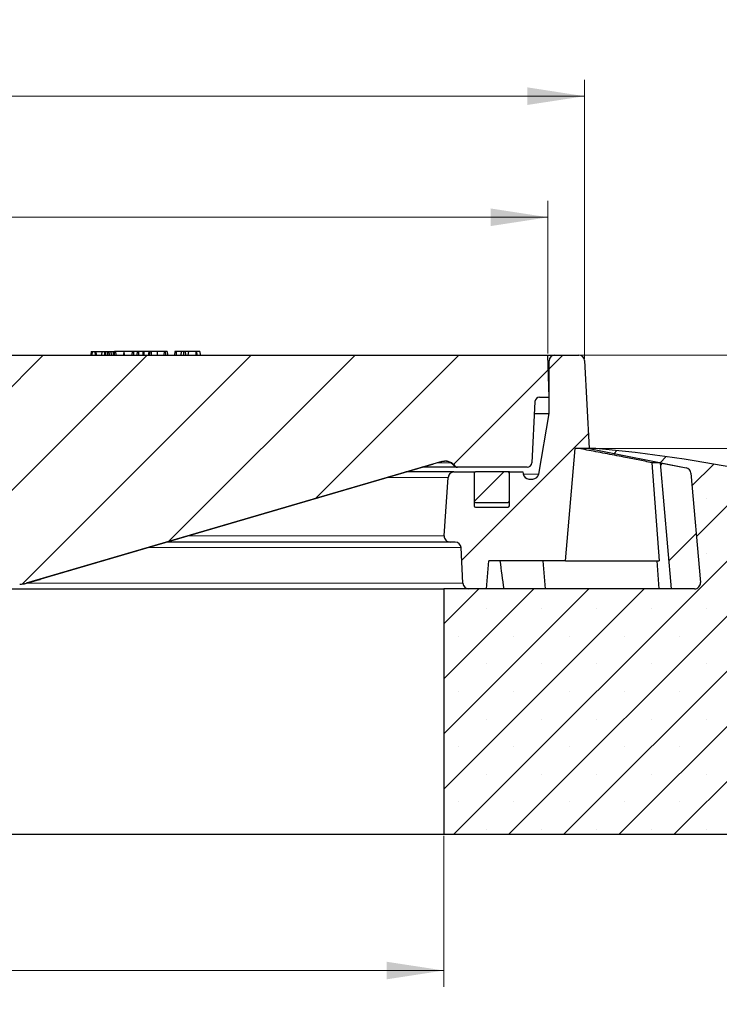
# Model space of a CAD drawing. Units: millimetres. Extents: x 0 to 494, y 0 to 297.
# Drawn here: x 140 to 183, y 38 to 98 of the extents above; entities that cross this region are included whole.
import ezdxf

# ---------------------------------------------------------------- set-up
doc = ezdxf.new("R2010")
doc.units = ezdxf.units.MM
doc.styles.add('SLDTEXTSTYLE0', font='TXT', dxfattribs={"width": 0.605})
doc.dimstyles.new('SLDDIMSTYLE0', dxfattribs={"dimtxt": 3.5, "dimasz": 3.5, "dimexe": 0, "dimexo": 0.0625, "dimgap": 0.875, "dimtad": 1, "dimlfac": 7, "dimrnd": 1e-09, "dimzin": 12, "dimdsep": 46, "dimtxsty": 'SLDTEXTSTYLE0', "dimsah": 1, "dimcen": 0.09, "dimadec": 0, "dimazin": 3, "dimtfac": 1, "dimtdec": 3, "dimtofl": 0, "dimtmove": 0, "dimatfit": 3, "dimfxl": 0, "dimfrac": 2, "dimtolj": 1, "dimtzin": 12, "dimarcsym": 0})
doc.dimstyles.new('SLDDIMSTYLE1', dxfattribs={"dimtxt": 3.5, "dimasz": 3.5, "dimexe": 0, "dimexo": 0.0625, "dimgap": 0.875, "dimtad": 1, "dimlfac": 7, "dimrnd": 1e-09, "dimzin": 12, "dimdsep": 46, "dimtxsty": 'SLDTEXTSTYLE0', "dimsah": 1, "dimcen": 0.09, "dimadec": 0, "dimazin": 3, "dimtfac": 1, "dimtdec": 3, "dimtmove": 0, "dimatfit": 0, "dimfxl": 0, "dimfrac": 2, "dimtolj": 1, "dimtzin": 12, "dimarcsym": 0})
doc.dimstyles.new('SLDDIMSTYLE2', dxfattribs={"dimtxt": 3.5, "dimasz": 3.5, "dimexe": 0, "dimexo": 0.0625, "dimgap": 0.875, "dimtad": 1, "dimlfac": 7, "dimrnd": 1e-09, "dimzin": 12, "dimdsep": 46, "dimtxsty": 'SLDTEXTSTYLE0', "dimsah": 1, "dimcen": 0.09, "dimadec": 0, "dimazin": 3, "dimtol": 1, "dimtp": 5, "dimtm": 5, "dimtfac": 1, "dimtdec": 0, "dimtofl": 0, "dimtmove": 0, "dimatfit": 3, "dimfxl": 0, "dimfrac": 2, "dimtolj": 1, "dimarcsym": 0})
doc.dimstyles.new('SLDDIMSTYLE3', dxfattribs={"dimtxt": 3.5, "dimasz": 3.5, "dimexe": 0, "dimexo": 0.0625, "dimgap": 0.875, "dimtad": 1, "dimdec": 0, "dimlfac": 7, "dimrnd": 1e-09, "dimzin": 12, "dimdsep": 46, "dimtxsty": 'SLDTEXTSTYLE0', "dimsah": 1, "dimcen": 0.09, "dimadec": 0, "dimazin": 3, "dimtol": 1, "dimtm": 2, "dimtfac": 1, "dimtdec": 0, "dimtofl": 0, "dimtmove": 0, "dimatfit": 3, "dimfxl": 0, "dimfrac": 2, "dimtolj": 1, "dimarcsym": 0})
doc.dimstyles.new('SLDDIMSTYLE4', dxfattribs={"dimtxt": 3.5, "dimasz": 3.5, "dimexe": 0, "dimexo": 0.0625, "dimgap": 0.875, "dimtad": 1, "dimdec": 0, "dimlfac": 7, "dimrnd": 1e-09, "dimzin": 12, "dimdsep": 46, "dimtxsty": 'SLDTEXTSTYLE0', "dimsah": 1, "dimcen": 0.09, "dimadec": 0, "dimazin": 3, "dimtol": 1, "dimtp": 2, "dimtm": 2, "dimtfac": 1, "dimtdec": 0, "dimtofl": 0, "dimtmove": 0, "dimatfit": 3, "dimfxl": 0, "dimfrac": 2, "dimtolj": 1, "dimarcsym": 0})
pattern_1 = [(45, (0, 0), (-3.175, 3.175), [])]

# ---------------------------------------------------------------- blocks, each defined once
blk = doc.blocks.new('_D')
at = {"color": 7, "linetype": 'Continuous', "lineweight": 0}
for p, q in [((80.073, 48.421), (80.073, 39.198)), ((165.787, 48.421), (165.787, 39.198)), ((80.073, 40.198), (165.787, 40.198))]:
    blk.add_line(p, q, dxfattribs=at)
at = {"color": 7, "linetype": 'Continuous', "lineweight": 18}
for points in [[(80.073, 40.198), (83.573, 39.659), (83.573, 40.736)], [(165.787, 40.198), (162.287, 40.736), (162.287, 39.659)]]:
    blk.add_solid(points, dxfattribs=at)
at = {"color": 7, "linetype": 'Continuous', "lineweight": 18, "char_height": 3.5, "attachment_point": 1, "style": 'SLDTEXTSTYLE0'}
for s, insert in [('%%c', (116.368, 44.71)), ('600', (121.471, 44.719))]:
    blk.add_mtext(s, dxfattribs=dict(at, insert=insert))
blk = doc.blocks.new('_D_1')
at = {"color": 7, "linetype": 'Continuous', "lineweight": 0}
for p, q in [((47.93, 48.421), (47.93, 30.473)), ((197.93, 48.421), (197.93, 30.473)), ((47.93, 31.473), (197.93, 31.473))]:
    blk.add_line(p, q, dxfattribs=at)
at = {"color": 7, "linetype": 'Continuous', "lineweight": 18}
for points in [[(47.93, 31.473), (51.43, 30.934), (51.43, 32.011)], [(197.93, 31.473), (194.43, 32.011), (194.43, 30.934)]]:
    blk.add_solid(points, dxfattribs=at)
at = {"color": 7, "linetype": 'Continuous', "lineweight": 18, "char_height": 3.5, "attachment_point": 1, "style": 'SLDTEXTSTYLE0'}
for s, insert in [('%%c', (115.031, 35.985)), ('1050', (120.134, 35.994))]:
    blk.add_mtext(s, dxfattribs=dict(at, insert=insert))
blk = doc.blocks.new('_D_3')
at = {"color": 7, "linetype": 'Continuous', "lineweight": 0}
for p, q in [((206.234, 77.807), (206.234, 90.199)), ((174.128, 77.807), (207.234, 77.807)), ((206.234, 72.093), (206.234, 77.807)), ((175.173, 72.093), (207.234, 72.093)), ((206.234, 72.093), (206.234, 65.362))]:
    blk.add_line(p, q, dxfattribs=at)
at = {"color": 7, "linetype": 'Continuous', "lineweight": 18}
for points in [[(206.234, 77.807), (206.772, 81.307), (205.695, 81.307)], [(206.234, 72.093), (205.695, 68.593), (206.772, 68.593)]]:
    blk.add_solid(points, dxfattribs=at)
at = {"color": 7, "linetype": 'Continuous', "lineweight": 18, "char_height": 3.5, "attachment_point": 1, "rotation": 90, "style": 'SLDTEXTSTYLE0'}
for s, insert in [('40', (201.722, 84.852)), ('>', (201.722, 82.042))]:
    blk.add_mtext(s, dxfattribs=dict(at, insert=insert))
blk = doc.blocks.new('_D_4')
at = {"color": 7, "linetype": 'Continuous', "lineweight": 0}
for p, q in [((174.128, 77.807), (217.388, 77.807)), ((216.388, 48.521), (216.388, 77.807)), ((198.03, 48.521), (217.388, 48.521))]:
    blk.add_line(p, q, dxfattribs=at)
at = {"color": 7, "linetype": 'Continuous', "lineweight": 18}
for points in [[(216.388, 77.807), (215.85, 74.307), (216.927, 74.307)], [(216.388, 48.521), (216.927, 52.021), (215.85, 52.021)]]:
    blk.add_solid(points, dxfattribs=at)
at = {"color": 7, "linetype": 'Continuous', "lineweight": 18, "attachment_point": 1, "rotation": 90, "style": 'SLDTEXTSTYLE0'}
for s, insert, char_height in [('±5', (212.927, 65.984), 2.45), ('205', (211.877, 56.626), 3.5)]:
    blk.add_mtext(s, dxfattribs=dict(at, insert=insert, char_height=char_height))
blk = doc.blocks.new('_D_5')
at = {"color": 7, "linetype": 'Continuous', "lineweight": 0}
for p, q in [((73.711, 77.907), (73.711, 87.229)), ((172.148, 77.907), (172.148, 87.229)), ((172.148, 86.229), (73.711, 86.229))]:
    blk.add_line(p, q, dxfattribs=at)
at = {"color": 7, "linetype": 'Continuous', "lineweight": 18}
for points in [[(73.711, 86.229), (77.211, 85.691), (77.211, 86.768)], [(172.148, 86.229), (168.648, 86.768), (168.648, 85.691)]]:
    blk.add_solid(points, dxfattribs=at)
at = {"color": 7, "linetype": 'Continuous', "lineweight": 18, "attachment_point": 1, "style": 'SLDTEXTSTYLE0'}
for s, insert, char_height in [('0', (129.784, 92.858), 2.45), ('%%c', (114.204, 90.741), 3.5), ('689', (119.307, 90.751), 3.5), ('2', (129.784, 89.694), 2.45), ('-', (128.665, 89.694), 2.45)]:
    blk.add_mtext(s, dxfattribs=dict(at, insert=insert, char_height=char_height))
blk = doc.blocks.new('_D_6')
at = {"color": 7, "linetype": 'Continuous', "lineweight": 0}
for p, q in [((71.475, 77.569), (71.475, 94.629)), ((174.385, 77.569), (174.385, 94.629)), ((71.475, 93.629), (174.385, 93.629))]:
    blk.add_line(p, q, dxfattribs=at)
at = {"color": 7, "linetype": 'Continuous', "lineweight": 18}
for points in [[(71.475, 93.629), (74.975, 93.091), (74.975, 94.168)], [(174.385, 93.629), (170.885, 94.168), (170.885, 93.091)]]:
    blk.add_solid(points, dxfattribs=at)
at = {"color": 7, "linetype": 'Continuous', "lineweight": 18, "attachment_point": 1, "style": 'SLDTEXTSTYLE0'}
for s, insert, char_height in [('%%c', (113.84, 98.141), 3.5), ('720', (118.943, 98.151), 3.5), ('±2', (128.3, 97.101), 2.45)]:
    blk.add_mtext(s, dxfattribs=dict(at, insert=insert, char_height=char_height))

msp = doc.modelspace()

# ---------------------------------------------------------------- hatches: boundary and pattern name
at = {"linetype": 'Continuous', "lineweight": 18}
h = msp.add_hatch(dxfattribs=at)
h.set_pattern_fill('DIN 201 Grauguss', style=0, pattern_type=2)
h.set_pattern_definition(pattern_1)
edge = h.paths.add_edge_path(flags=0)
edge.add_spline(control_points=[(166.4309, 71.062), (166.4449, 71.0437), (166.4612, 71.027), (166.4792, 71.0126), (166.5041, 70.9927), (166.5329, 70.9767), (166.5631, 70.9661), (166.5933, 70.9555), (166.6257, 70.95), (166.6577, 70.95)], knot_values=[0, 0, 0, 0, 0.0004834, 0.0004834, 0.0004834, 0.0011596, 0.0011596, 0.0011596, 0.0018358, 0.0018358, 0.0018358, 0.0018358], weights=[1, 1, 1, 1, 1, 1, 1, 1, 1, 1], degree=3, periodic=0)
edge.add_line((166.6577, 70.95), (170.8729, 70.95))
edge.add_arc((170.8729, 71.2357), 0.2857, 270, 357)
edge.add_line((171.1583, 71.2208), (171.3545, 74.965))
edge.add_arc((171.6398, 74.95), 0.2857, 90, 177, ccw=False)
edge.add_line((171.6398, 75.2357), (172.2155, 75.2357))
edge.add_line((172.2155, 75.2357), (172.1482, 77.8072))
edge.add_line((172.1482, 77.8072), (125.8293, 77.8072))
edge.add_line((125.8293, 77.8072), (125.8293, 74.5215))
edge.add_line((125.8293, 74.5215), (135.8512, 74.5215))
edge.add_arc((135.8512, 74.2357), 0.2857, 2, 90, ccw=False)
edge.add_line((136.1367, 74.2457), (136.4916, 64.0829))
edge.add_arc((136.7771, 64.0929), 0.2857, 182, 270)
edge.add_line((136.7771, 63.8072), (139.8679, 63.8072))
edge.add_ellipse((139.8679, 65.2357), major_axis=(1.4286, 0), ratio=0.9999713, start_angle=270, end_angle=286.347572)
edge.add_line((140.27, 63.8649), (165.6628, 71.313))
edge.add_spline(control_points=[(165.6628, 71.313), (165.7395, 71.3355), (165.8212, 71.345), (165.901, 71.3409), (165.9809, 71.3367), (166.0611, 71.3187), (166.135, 71.2884), (166.209, 71.258), (166.2787, 71.2145), (166.3385, 71.1613), (166.3723, 71.1313), (166.4034, 71.0979), (166.4309, 71.062)], knot_values=[0, 0, 0, 0, 0.0016789, 0.0016789, 0.0016789, 0.0033577, 0.0033577, 0.0033577, 0.0050366, 0.0050366, 0.0050366, 0.0059855, 0.0059855, 0.0059855, 0.0059855], weights=[1, 1, 1, 1, 1, 1, 1, 1, 1, 1, 1, 1, 1], degree=3, periodic=0)
h = msp.add_hatch(dxfattribs=at)
h.set_pattern_fill('DIN 201 Grauguss', style=0, pattern_type=2)
h.set_pattern_definition(pattern_1)
edge = h.paths.add_edge_path(flags=0)
edge.add_line((167.3052, 63.5215), (168.3941, 63.5215))
edge.add_line((168.3941, 63.5215), (168.5441, 65.2357))
edge.add_line((168.5441, 65.2357), (173.2155, 65.2357))
edge.add_line((173.2155, 65.2357), (173.8154, 72.0929))
edge.add_line((173.8154, 72.0929), (174.6675, 72.0929))
edge.add_line((174.6675, 72.0929), (174.385, 77.4688))
edge.add_arc((174.0283, 77.45), 0.3571, 3.008539, 90)
edge.add_line((174.0283, 77.8072), (172.5726, 77.8072))
edge.add_arc((172.5726, 77.45), 0.3571, 90, 180)
edge.add_line((172.2155, 77.45), (172.2155, 74.2357))
edge.add_line((172.2155, 74.2357), (171.5807, 70.5318))
edge.add_arc((171.2286, 70.5921), 0.3571, 270, 350.274306, ccw=False)
edge.add_line((171.2286, 70.2349), (170.9842, 70.2349))
edge.add_arc((170.9842, 70.5921), 0.3571, 188.063246, 270, ccw=False)
edge.add_line((170.6306, 70.542), (170.6134, 70.6635))
edge.add_line((170.6134, 70.6635), (170.6132, 70.6643))
edge.add_line((170.6132, 70.6643), (169.7869, 70.6643))
edge.add_line((169.7869, 70.6643), (169.7869, 68.8786))
edge.add_arc((169.7155, 68.8786), 0.0714, 270, 360, ccw=False)
edge.add_line((169.7155, 68.8072), (167.7155, 68.8072))
edge.add_arc((167.7155, 68.8786), 0.0714, 180, 270, ccw=False)
edge.add_line((167.6441, 68.8786), (167.6441, 70.6643))
edge.add_line((167.6441, 70.6643), (166.4028, 70.6643))
edge.add_arc((166.4028, 70.3072), 0.3571, 90, 176.242971)
edge.add_line((166.0464, 70.3306), (165.8119, 66.7595))
edge.add_arc((166.1687, 66.7361), 0.3575, 176.242971, 270)
edge.add_line((166.1687, 66.3786), (166.4829, 66.3786))
edge.add_arc((166.4829, 66.0215), 0.3571, 2.862405, 90, ccw=False)
edge.add_line((166.8396, 66.0393), (166.9485, 63.8608))
edge.add_arc((167.3052, 63.8786), 0.3571, 182.862405, 270)
h = msp.add_hatch(dxfattribs=at)
h.set_pattern_fill('SACNCR', style=0)
edge = h.paths.add_edge_path(flags=0)
edge.add_line((174.6679, 72.0929), (180.5896, 70.915))
edge.add_arc((180.5199, 70.5647), 0.3571, 5, 78.75, ccw=False)
edge.add_line((180.8757, 70.5958), (181.4606, 63.9097))
edge.add_arc((181.1049, 63.8786), 0.3571, -90, 5, ccw=False)
edge.add_line((181.1049, 63.5215), (165.7869, 63.5215))
edge.add_line((165.7869, 63.5215), (165.7869, 48.5215))
edge.add_line((165.7869, 48.5215), (197.9298, 48.5215))
edge.add_line((197.9298, 48.5215), (197.9298, 51.5952))
edge.add_arc((196.5012, 51.5952), 1.4286, 0, 80.65)
edge.add_line((196.7333, 53.0048), (185.7869, 54.8072))
edge.add_line((185.7869, 54.8072), (185.7869, 69.2996))
edge.add_arc((184.3584, 69.2996), 1.4286, 0, 78.481705)
edge.add_arc((167.5281, -13.2887), 85.7143, 78.481705, 84.95032)
edge.add_line((175.0726, 72.0929), (174.6679, 72.0929))
edge = h.paths.add_edge_path(flags=0)
edge.add_arc((192.2155, 52.8072), 0.7143, -174.26083, 174.26083, ccw=False)
edge.add_line((191.5048, 52.7357), (191.5048, 52.8786))
h = msp.add_hatch(dxfattribs=at)
h.set_pattern_fill('DIN 201 Grauguss', style=0, pattern_type=2)
h.set_pattern_definition(pattern_1)
edge = h.paths.add_edge_path(flags=0)
edge.add_line((180.5891, 70.9145), (179.0054, 71.2297))
edge.add_line((179.0054, 71.2297), (179.6798, 63.5215))
edge.add_line((179.6798, 63.5215), (181.1043, 63.5215))
edge.add_arc((181.1043, 63.8786), 0.3571, 270, 365)
edge.add_line((181.4601, 63.9097), (180.8752, 70.5954))
edge.add_arc((180.5194, 70.5642), 0.3571, 5, 78.745358)
h = msp.add_hatch(dxfattribs=at)
h.set_pattern_fill('ANSI31', style=0)
edge = h.paths.add_edge_path(flags=0)
edge.add_arc((169.7155, 68.5929), 0.0714, 270, 360)
edge.add_line((169.7869, 68.5929), (169.7869, 70.5929))
edge.add_arc((169.7155, 70.5929), 0.0714, 0, 90)
edge.add_line((169.7155, 70.6643), (167.7155, 70.6643))
edge.add_arc((167.7155, 70.5929), 0.0714, 90, 180)
edge.add_line((167.6441, 70.5929), (167.6441, 68.5929))
edge.add_arc((167.7155, 68.5929), 0.0714, 180, 270)
edge.add_line((167.7155, 68.5215), (169.7155, 68.5215))

# ---------------------------------------------------------------- linework, layer by layer
at = {"color": 7, "linetype": 'Continuous', "lineweight": 25}
for p, q in [((125.8293, 77.8072), (172.1482, 77.8072)), ((144.2373, 78.0215), (144.2123, 77.8072)), ((144.2373, 78.0215), (144.3043, 78.0215)), ((144.3043, 78.0215), (144.2793, 77.8072)), ((144.3043, 78.0215), (144.4637, 78.0215)), ((144.4637, 78.0215), (144.4725, 77.8072)), ((144.4637, 78.0215), (144.5255, 78.0215)), ((144.5255, 78.0215), (144.5343, 77.8072)), ((144.5255, 78.0215), (144.8839, 78.0215)), ((144.8839, 78.0215), (144.8589, 77.8072)), ((144.8839, 78.0215), (145.0433, 78.0215)), ((145.0433, 78.0215), (145.0521, 77.8072)), ((145.0433, 78.0215), (145.1051, 78.0215)), ((145.1051, 78.0215), (145.1139, 77.8072)), ((145.1051, 78.0215), (145.2339, 78.0215)), ((145.2339, 78.0215), (145.2427, 77.8072)), ((145.2339, 78.0215), (145.3104, 78.0215)), ((145.3104, 78.0215), (145.3354, 77.8072)), ((145.3104, 78.0215), (145.445, 78.0215)), ((145.445, 78.0215), (145.4538, 77.8072)), ((145.445, 78.0215), (145.5738, 78.0215)), ((145.5738, 78.0215), (145.5826, 77.8072)), ((145.5738, 78.0215), (145.6503, 78.0215)), ((145.6594, 78.0215), (145.6315, 77.8072)), ((145.6503, 78.0215), (145.6546, 77.9846)), ((145.7277, 78.0215), (145.6594, 78.0215)), ((145.7277, 78.0215), (145.7335, 77.8072)), ((146.2338, 78.0215), (145.7277, 78.0215)), ((146.2338, 78.0215), (146.2147, 77.8072)), ((146.2399, 78.0215), (146.2338, 78.0215)), ((146.2399, 78.0215), (146.2415, 77.8072)), ((146.7417, 78.0215), (146.2399, 78.0215)), ((146.7417, 78.0215), (146.7185, 77.8072)), ((146.8121, 78.0215), (146.7417, 78.0215)), ((146.8121, 78.0215), (146.8224, 77.8072)), ((147.0461, 78.0215), (146.8121, 78.0215)), ((147.0461, 78.0215), (147.0205, 77.8072)), ((147.1173, 78.0215), (147.0461, 78.0215)), ((147.1173, 78.0215), (147.1244, 77.8072)), ((147.3891, 78.0215), (147.1173, 78.0215)), ((147.3891, 78.0215), (147.3962, 77.8072)), ((147.4797, 78.0215), (147.3891, 78.0215)), ((147.8204, 78.0215), (147.7501, 78.0215)), ((147.8204, 78.0215), (147.7854, 77.8072)), ((147.8996, 78.0215), (147.8204, 78.0215)), ((147.8996, 78.0215), (147.9003, 77.8072)), ((148.2614, 78.0215), (147.8996, 78.0215)), ((148.2614, 78.0215), (148.262, 77.8072)), ((148.6865, 78.0215), (148.2614, 78.0215)), ((148.6865, 78.0215), (148.6667, 77.8072)), ((148.762, 78.0215), (148.6865, 78.0215)), ((148.762, 78.0215), (148.7777, 77.8072)), ((148.8872, 78.0215), (148.762, 78.0215)), ((148.8872, 78.0215), (148.907, 77.8072)), ((149.349, 78.0215), (149.3231, 77.8072)), ((149.4198, 78.0215), (149.349, 78.0215)), ((149.4198, 78.0215), (149.4255, 77.8072)), ((149.7331, 78.0215), (149.4198, 78.0215)), ((149.7331, 78.0215), (149.7236, 77.8072)), ((149.884, 78.0215), (149.7331, 78.0215)), ((149.884, 78.0215), (149.8671, 77.8072)), ((149.9739, 78.0215), (149.884, 78.0215)), ((149.9739, 78.0215), (150.0004, 77.8072)), ((150.177, 78.0215), (149.9739, 78.0215)), ((150.177, 78.0215), (150.151, 77.8072)), ((150.6259, 78.0215), (150.177, 78.0215)), ((150.6259, 78.0215), (150.6313, 77.8072)), ((150.6684, 78.0215), (150.6259, 78.0215)), ((150.6684, 78.0215), (150.6944, 77.8072)), ((150.8788, 78.0215), (150.6684, 78.0215)), ((150.8788, 78.0215), (150.9048, 77.8072)), ((172.1482, 77.8072), (172.5726, 77.8072)), ((172.2155, 75.2357), (172.1482, 77.8072)), ((172.5726, 77.8072), (174.0283, 77.8072)), ((172.2155, 74.2357), (172.2155, 77.45)), ((174.385, 77.4688), (174.6675, 72.0929)), ((171.6398, 75.2357), (172.2155, 75.2357)), ((171.3545, 74.965), (171.1583, 71.2208)), ((171.3163, 74.2357), (172.2155, 74.2357)), ((171.5807, 70.5318), (172.2155, 74.2357)), ((173.2155, 65.2357), (173.8154, 72.0929)), ((174.6675, 72.0929), (173.8154, 72.0929)), ((174.6675, 72.0929), (174.6679, 72.0929)), ((174.6679, 72.0929), (180.5896, 70.915)), ((175.0726, 72.0929), (174.6679, 72.0929)), ((165.6628, 71.313), (140.27, 63.8649)), ((141.3925, 64.1922), (165.0314, 71.1262)), ((166.3816, 71.0708), (166.3913, 71.0582)), ((166.4299, 71.0619), (166.4309, 71.062)), ((179.0054, 71.2297), (178.5034, 71.2297)), ((178.5034, 71.2297), (178.9415, 65.2357)), ((179.0054, 71.2297), (179.6798, 63.5215)), ((179.0054, 71.2297), (180.5891, 70.9145)), ((166.4028, 70.6643), (163.4567, 70.6643)), ((166.5898, 70.95), (164.4307, 70.95)), ((166.4028, 70.6643), (167.6441, 70.6643)), ((170.8729, 70.95), (166.6577, 70.95)), ((167.6441, 70.6643), (167.7155, 70.6643)), ((167.6441, 70.6643), (167.6441, 68.8786)), ((167.6441, 70.5929), (167.6441, 68.5929)), ((169.7155, 70.6643), (167.7155, 70.6643)), ((169.7869, 70.6643), (169.7155, 70.6643)), ((169.7869, 68.8786), (169.7869, 70.6643)), ((169.7869, 70.6643), (170.6132, 70.6643)), ((169.7869, 68.5929), (169.7869, 70.5929)), ((170.6132, 70.6643), (170.6134, 70.6635)), ((170.6134, 70.6635), (170.6306, 70.542)), ((180.8752, 70.5954), (181.4601, 63.9097)), ((180.8757, 70.5958), (181.4606, 63.9097)), ((165.8119, 66.7595), (166.0464, 70.3306)), ((170.9842, 70.2349), (171.2286, 70.2349)), ((167.7155, 68.8072), (169.7155, 68.8072)), ((167.7155, 68.5215), (169.7155, 68.5215)), ((166.1687, 66.3786), (148.8461, 66.3786)), ((166.4829, 66.3786), (166.1687, 66.3786)), ((166.9485, 63.8608), (166.8396, 66.0393)), ((168.3941, 63.5215), (168.5441, 65.2357)), ((173.2155, 65.2357), (168.5441, 65.2357)), ((171.8351, 65.2357), (171.9851, 63.5215)), ((173.2155, 65.2357), (178.9415, 65.2357)), ((178.7986, 65.2357), (178.9176, 63.5215)), ((139.8805, 63.8072), (139.8679, 63.8072)), ((80.0726, 63.5215), (165.7869, 63.5215)), ((165.7869, 63.5215), (165.7869, 48.5215)), ((181.1049, 63.5215), (165.7869, 63.5215)), ((168.3941, 63.5215), (167.3052, 63.5215)), ((181.1043, 63.5215), (179.6798, 63.5215)), ((80.0726, 48.5215), (165.7869, 48.5215)), ((165.7869, 48.5215), (197.9298, 48.5215))]:
    msp.add_line(p, q, dxfattribs=at)
at = {"color": 8, "linetype": 'Continuous', "lineweight": 18}
for p, q in [((147.4797, 78.0215), (147.4705, 77.8072)), ((172.2155, 77.45), (172.1575, 77.45)), ((165.3753, 71.2208), (166.227, 71.2208)), ((165.657, 71.3095), (165.6628, 71.313)), ((170.6322, 70.5318), (171.5807, 70.5318)), ((180.5867, 70.915), (180.5896, 70.915)), ((180.8751, 70.5958), (180.8757, 70.5958)), ((166.0464, 70.3306), (162.3189, 70.3306)), ((165.8119, 66.7595), (150.1447, 66.7595)), ((166.8396, 66.0393), (147.6894, 66.0393)), ((166.9485, 63.8608), (140.2682, 63.8608)), ((140.27, 63.8649), (140.2798, 63.8649)), ((181.4601, 63.9097), (181.4606, 63.9097))]:
    msp.add_line(p, q, dxfattribs=at)
at = {"color": 7, "linetype": 'Continuous', "lineweight": 25, "flags": 128}
msp.add_lwpolyline([(147.7501, 78.0215), (147.7476, 77.9143), (147.745, 77.8072)], dxfattribs=at)
at = {"color": 7, "linetype": 'Continuous', "lineweight": 25}
for centre, radius, start, end in [((172.5726, 77.45), 0.3571, 90, 180), ((174.0283, 77.45), 0.3571, 3.008539, 90), ((171.6398, 74.95), 0.2857, 90, 177), ((167.5281, -13.2887), 85.7143, 78.481705, 84.95032), ((166.6149, 71.2357), 0.2857, 215.262202, 270), ((170.8729, 71.2357), 0.2857, 270, 357), ((166.4028, 70.3072), 0.3571, 90, 176.242971), ((167.7155, 70.5929), 0.0714, 90, 180), ((169.7155, 70.5929), 0.0714, 0, 90), ((170.9842, 70.5921), 0.3571, 188.063246, 270), ((171.2286, 70.5921), 0.3571, 270, 350.274306), ((180.5194, 70.5642), 0.3571, 5, 78.745358), ((180.5199, 70.5647), 0.3571, 5, 78.75), ((167.7155, 68.8786), 0.0714, 180, 270), ((169.7155, 68.8786), 0.0714, 270, 0), ((167.7155, 68.5929), 0.0714, 180, 270), ((169.7155, 68.5929), 0.0714, 270, 0), ((166.1687, 66.7361), 0.3575, 176.242971, 270), ((166.4829, 66.0215), 0.3571, 2.862405, 90), ((167.3052, 63.8786), 0.3571, 182.862405, 270), ((181.1043, 63.8786), 0.3571, 270, 5), ((181.1049, 63.8786), 0.3571, 270, 5)]:
    msp.add_arc(centre, radius, start, end, dxfattribs=at)
at = {"color": 8, "linetype": 'Continuous', "lineweight": 18}
msp.add_arc((166.615, 71.2353), 0.2853, 218.384441, 269.992481, dxfattribs=at)
at = {"color": 7, "linetype": 'Continuous', "lineweight": 25}
for centre, major_axis, ratio, start_param, end_param in [((171.1148, -570.0018), (-67.9428, 913.5893), 0.0683592, 5.4735513, 5.4761588), ((139.8679, 65.2357), (1.4286, 0), 0.9999713, 4.712389, 4.9977079)]:
    msp.add_ellipse(centre, major_axis=major_axis, ratio=ratio, start_param=start_param, end_param=end_param, dxfattribs=at)
for points, knots in [([(147.7501, 78.0215), (147.7098, 78.0215), (147.6429, 78.0215), (147.5544, 78.0215), (147.5046, 78.0215), (147.4797, 78.0215)], [0, 0, 0, 0, 0.4316714, 0.7157074, 1, 1, 1, 1]), ([(178.5034, 71.2297), (178.2215, 71.2866), (177.6534, 71.4015), (176.6916, 71.5918), (175.8243, 71.7601), (175.0719, 71.9029), (174.5358, 72.0031), (174.2004, 72.0644), (174.0442, 72.0929)], [0, 0, 0, 0, 0.1881989, 0.3794077, 0.6297594, 0.7587258, 0.8876907, 1, 1, 1, 1]), ([(165.0314, 71.1262), (165.1364, 71.157), (165.3501, 71.2197), (165.5536, 71.2792), (165.657, 71.3095)], [0, 0, 0, 0, 0.491491, 1, 1, 1, 1]), ([(165.657, 71.3095), (165.7334, 71.3231), (165.9116, 71.3549), (166.1126, 71.294), (166.2643, 71.2032), (166.3466, 71.1208), (166.3813, 71.0722), (166.3913, 71.0582)], [0, 0, 0, 0, 0.2027752, 0.4729788, 0.6886591, 0.9100066, 1, 1, 1, 1]), ([(165.6628, 71.313), (165.7422, 71.328), (165.9009, 71.3581), (166.1399, 71.2997), (166.3194, 71.1916), (166.4013, 71.0964), (166.4309, 71.062)], [0, 0, 0, 0, 0.280449, 0.560898, 0.8413474, 1, 1, 1, 1]), ([(166.6577, 70.95), (166.6256, 70.9532), (166.5615, 70.9597), (166.4829, 71.0036), (166.4462, 71.0447), (166.4309, 71.062)], [0, 0, 0, 0, 0.3676697, 0.7353394, 1, 1, 1, 1]), ([(139.8805, 63.8072), (139.9396, 63.8085), (140.0599, 63.8113), (140.2056, 63.8468), (140.2798, 63.8649)], [0, 0, 0, 0, 0.4911054, 1, 1, 1, 1]), ([(140.2798, 63.8649), (140.3593, 63.8884), (140.5208, 63.936), (140.7968, 64.0173), (141.0901, 64.1035), (141.2907, 64.1624), (141.3925, 64.1922)], [0, 0, 0, 0, 0.2464932, 0.5007481, 0.7468459, 1, 1, 1, 1])]:
    msp.add_open_spline(points, degree=3, knots=knots, dxfattribs=at)

# ---------------------------------------------------------------- dimensions: what is measured, and where the dimension line sits
at = {"color": 7, "linetype": 'Continuous', "lineweight": 18}
for base, p1, p2, dimstyle, picture, middle in [((174.385, 93.6293), (71.4746, 77.4688), (174.385, 77.4688), 'SLDDIMSTYLE4', '_D_6', (122.9298, 93.6293)), ((73.7114, 86.2292), (172.1482, 77.8072), (73.7114, 77.8072), 'SLDDIMSTYLE3', '_D_5', (122.9298, 86.2292)), ((165.7869, 40.1979), (80.0726, 48.5215), (165.7869, 48.5215), 'SLDDIMSTYLE0', '_D', (122.9298, 40.1979))]:
    dim = msp.add_linear_dim(base=base, p1=p1, p2=p2, text='%%c<>', dimstyle=dimstyle, dxfattribs=at)
    dim.commit()
    dim.dimension.update_dxf_attribs({"geometry": picture, "text_midpoint": middle, "dimtype": 160})
for base, p1, p2, angle, text, dimstyle, picture, middle in [((206.2336, 77.8072), (175.0726, 72.0929), (174.0283, 77.8072), 90, '><>', 'SLDDIMSTYLE1', '_D_3', (206.2336, 86.1205)), ((197.9298, 31.4729), (47.9298, 48.5215), (197.9298, 48.5215), 0, '%%c<>', 'SLDDIMSTYLE0', '_D_1', (122.9298, 31.4729))]:
    dim = msp.add_linear_dim(base=base, p1=p1, p2=p2, angle=angle, text=text, dimstyle=dimstyle, dxfattribs=at)
    dim.commit()
    dim.dimension.update_dxf_attribs({"geometry": picture, "text_midpoint": middle, "dimtype": 160})
dim = msp.add_linear_dim(base=(216.3883, 77.8072), p1=(197.9298, 48.5215), p2=(174.0283, 77.8072), angle=90, dimstyle='SLDDIMSTYLE2', dxfattribs=at)
dim.commit()
dim.dimension.update_dxf_attribs({"geometry": '_D_4', "text_midpoint": (216.3883, 63.1643), "dimtype": 160})

doc.saveas('drawing.dxf')
